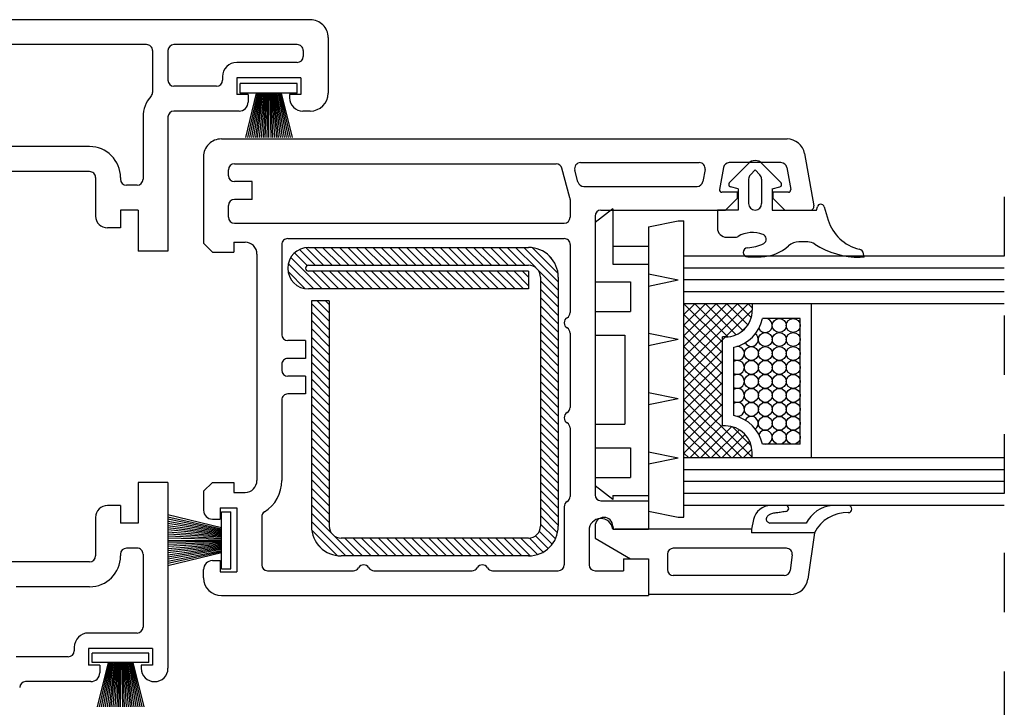
# Model space of a CAD drawing. Extents: x 3929 to 4055, y 1029 to 1154.
# Drawn here: x 4048 to 4050, y 1098 to 1099 of the extents above; entities that cross this region are included whole.
import ezdxf

# ---------------------------------------------------------------- set-up
doc = ezdxf.new("R2010")
doc.units = 0
for name, pattern in [('1164_1$0$SLD', [0]), ('1166$0$SLD', [0]), ('1189$0$SLD', [0]), ('21SCH84$0$SLD', [0]), ('9072G$0$SLD', [0]), ('9195$0$SLD', [0]), ('SLD', [0]), ('STRICHPUNKT', [1, 0.5, -0.25, 0, -0.25])]:
    doc.linetypes.add(name, pattern=pattern)
for name, color, linetype in [('bla', 7, 'SLD'), ('Capa 1', 1, 'SLD'), ('DICH', 4, 'SLD'), ('SCHNITT', 3, 'SLD')]:
    doc.layers.add(name, color=color, linetype=linetype)

# ---------------------------------------------------------------- blocks, each defined once
blk = doc.blocks.new('bl0')
at = {"layer": 'bla', "color": 0}
for p, q in [((1293.5314, -1074.5857), (1293.664, -1074.7182)), ((1293.586, -1074.5696), (1293.7347, -1074.7182)), ((1293.6554, -1074.5682), (1293.8054, -1074.7182)), ((1293.7261, -1074.5682), (1293.8761, -1074.7182)), ((1293.7968, -1074.5682), (1293.9468, -1074.7182)), ((1293.8675, -1074.5682), (1294.0175, -1074.7182)), ((1293.9382, -1074.5682), (1294.0882, -1074.7182)), ((1294.0089, -1074.5682), (1294.1589, -1074.7182)), ((1294.0796, -1074.5682), (1294.2296, -1074.7182)), ((1294.1504, -1074.5682), (1294.3004, -1074.7182)), ((1294.2211, -1074.5682), (1294.3711, -1074.7182)), ((1294.2918, -1074.5682), (1294.4418, -1074.7182)), ((1294.3625, -1074.5682), (1294.5125, -1074.7182)), ((1294.4332, -1074.5682), (1294.5832, -1074.7182)), ((1294.5039, -1074.5682), (1294.6539, -1074.7182)), ((1294.5746, -1074.5682), (1294.7246, -1074.7182)), ((1294.6453, -1074.5682), (1294.7953, -1074.7182)), ((1294.716, -1074.5682), (1294.866, -1074.7182)), ((1294.7868, -1074.5682), (1294.9368, -1074.7182)), ((1294.8575, -1074.5682), (1295.0075, -1074.7182)), ((1294.9282, -1074.5682), (1295.0782, -1074.7182)), ((1294.9989, -1074.5682), (1295.1489, -1074.7182)), ((1295.0696, -1074.5682), (1295.2196, -1074.7182)), ((1295.1403, -1074.5682), (1295.2903, -1074.7182)), ((1295.211, -1074.5682), (1295.361, -1074.7182)), ((1295.2817, -1074.5682), (1295.4317, -1074.7182)), ((1295.3524, -1074.5682), (1295.5222, -1074.7379)), ((1295.4232, -1074.5682), (1295.7125, -1074.8576)), ((1295.4961, -1074.5705), (1295.7103, -1074.7846)), ((1293.4575, -1074.6532), (1293.7225, -1074.9182)), ((1293.4893, -1074.6142), (1293.596, -1074.721)), ((1295.6222, -1074.6258), (1295.6549, -1074.6586)), ((1293.4371, -1074.7035), (1293.6518, -1074.9182)), ((1295.5428, -1074.7586), (1295.7125, -1074.9283)), ((1293.4349, -1074.772), (1293.5787, -1074.9158)), ((1293.6433, -1074.7682), (1293.7933, -1074.9182)), ((1293.714, -1074.7682), (1293.864, -1074.9182)), ((1293.7847, -1074.7682), (1293.9347, -1074.9182)), ((1293.8554, -1074.7682), (1294.0054, -1074.9182)), ((1293.9261, -1074.7682), (1294.0761, -1074.9182)), ((1293.9968, -1074.7682), (1294.1468, -1074.9182)), ((1294.0675, -1074.7682), (1294.2175, -1074.9182)), ((1294.1382, -1074.7682), (1294.2882, -1074.9182)), ((1294.2089, -1074.7682), (1294.3589, -1074.9182)), ((1294.2796, -1074.7682), (1294.4296, -1074.9182)), ((1294.3504, -1074.7682), (1294.5004, -1074.9182)), ((1294.4211, -1074.7682), (1294.5711, -1074.9182)), ((1294.4918, -1074.7682), (1294.6418, -1074.9182)), ((1294.5625, -1074.7682), (1294.7125, -1074.9182)), ((1294.6332, -1074.7682), (1294.7832, -1074.9182)), ((1294.7039, -1074.7682), (1294.8539, -1074.9182)), ((1294.7746, -1074.7682), (1294.9246, -1074.9182)), ((1294.8453, -1074.7682), (1294.9953, -1074.9182)), ((1294.916, -1074.7682), (1295.066, -1074.9182)), ((1294.9868, -1074.7682), (1295.1368, -1074.9182)), ((1295.0575, -1074.7682), (1295.2075, -1074.9182)), ((1295.1282, -1074.7682), (1295.2782, -1074.9182)), ((1295.1989, -1074.7682), (1295.3489, -1074.9182)), ((1295.2696, -1074.7682), (1295.4196, -1074.9182)), ((1295.3403, -1074.7682), (1295.4625, -1074.8904)), ((1295.411, -1074.7682), (1295.4625, -1074.8197)), ((1295.5625, -1074.849), (1295.7125, -1074.999)), ((1295.5625, -1074.9197), (1295.7125, -1075.0697)), ((1295.5625, -1074.9904), (1295.7125, -1075.1404)), ((1293.6325, -1075.0404), (1293.7825, -1075.1904)), ((1293.6811, -1075.0182), (1293.7825, -1075.1196)), ((1293.7518, -1075.0182), (1293.7825, -1075.0489)), ((1295.5625, -1075.0612), (1295.7125, -1075.2112)), ((1293.6325, -1075.1111), (1293.7825, -1075.2611)), ((1295.5625, -1075.1319), (1295.7125, -1075.2819)), ((1293.6325, -1075.1818), (1293.7825, -1075.3318)), ((1293.6325, -1075.2525), (1293.7825, -1075.4025)), ((1295.5625, -1075.2026), (1295.7125, -1075.3526)), ((1293.6325, -1075.3232), (1293.7825, -1075.4732)), ((1295.5625, -1075.2733), (1295.7125, -1075.4233)), ((1295.5625, -1075.344), (1295.7125, -1075.494)), ((1293.6325, -1075.3939), (1293.7825, -1075.5439)), ((1295.5625, -1075.4147), (1295.7125, -1075.5647)), ((1293.6325, -1075.4646), (1293.7825, -1075.6146)), ((1295.5625, -1075.4854), (1295.7125, -1075.6354)), ((1293.6325, -1075.5353), (1293.7825, -1075.6853)), ((1295.5625, -1075.5561), (1295.7125, -1075.7061)), ((1293.6325, -1075.606), (1293.7825, -1075.756)), ((1293.6325, -1075.6768), (1293.7825, -1075.8268)), ((1295.5625, -1075.6268), (1295.7125, -1075.7768)), ((1293.6325, -1075.7475), (1293.7825, -1075.8975)), ((1295.5625, -1075.6976), (1295.7125, -1075.8476)), ((1293.6325, -1075.8182), (1293.7825, -1075.9682)), ((1295.5625, -1075.7683), (1295.7125, -1075.9183)), ((1295.5625, -1075.839), (1295.7125, -1075.989)), ((1293.6325, -1075.8889), (1293.7825, -1076.0389)), ((1295.5625, -1075.9097), (1295.7125, -1076.0597)), ((1293.6325, -1075.9596), (1293.7825, -1076.1096)), ((1295.5625, -1075.9804), (1295.7125, -1076.1304)), ((1293.6325, -1076.0303), (1293.7825, -1076.1803)), ((1295.5625, -1076.0511), (1295.7125, -1076.2011)), ((1293.6325, -1076.101), (1293.7825, -1076.251)), ((1293.6325, -1076.1717), (1293.7825, -1076.3217)), ((1295.5625, -1076.1218), (1295.7125, -1076.2718)), ((1293.6325, -1076.2424), (1293.7825, -1076.3924)), ((1295.5625, -1076.1925), (1295.7125, -1076.3425)), ((1293.6325, -1076.3131), (1293.7825, -1076.4631)), ((1295.5625, -1076.2632), (1295.7125, -1076.4132)), ((1295.5625, -1076.334), (1295.7125, -1076.484)), ((1293.6325, -1076.3839), (1293.7825, -1076.5339)), ((1295.5625, -1076.4047), (1295.7125, -1076.5547)), ((1293.6325, -1076.4546), (1293.7825, -1076.6046)), ((1295.5625, -1076.4754), (1295.7125, -1076.6254)), ((1293.6325, -1076.5253), (1293.7825, -1076.6753)), ((1295.5625, -1076.5461), (1295.7125, -1076.6961)), ((1293.6325, -1076.596), (1293.7825, -1076.746)), ((1293.6325, -1076.6667), (1293.7825, -1076.8167)), ((1295.5625, -1076.6168), (1295.7125, -1076.7668)), ((1293.6325, -1076.7374), (1293.7825, -1076.8874)), ((1295.5625, -1076.6875), (1295.7125, -1076.8375)), ((1295.5625, -1076.7582), (1295.7125, -1076.9082)), ((1293.6325, -1076.8081), (1293.8023, -1076.9778)), ((1295.5625, -1076.8289), (1295.7065, -1076.9729)), ((1293.6325, -1076.8788), (1293.9219, -1077.1682)), ((1295.5625, -1076.8996), (1295.6884, -1077.0255)), ((1293.6348, -1076.9518), (1293.849, -1077.166)), ((1293.8229, -1076.9985), (1293.9926, -1077.1682)), ((1295.5209, -1076.9994), (1295.6275, -1077.106)), ((1295.553, -1076.9608), (1295.6616, -1077.0694)), ((1293.6902, -1077.0779), (1293.7229, -1077.1106)), ((1293.9134, -1077.0182), (1294.0634, -1077.1682)), ((1293.9841, -1077.0182), (1294.1341, -1077.1682)), ((1294.0548, -1077.0182), (1294.2048, -1077.1682)), ((1294.1255, -1077.0182), (1294.2755, -1077.1682)), ((1294.1962, -1077.0182), (1294.3462, -1077.1682)), ((1294.2669, -1077.0182), (1294.4169, -1077.1682)), ((1294.3376, -1077.0182), (1294.4876, -1077.1682)), ((1294.4083, -1077.0182), (1294.5583, -1077.1682)), ((1294.479, -1077.0182), (1294.629, -1077.1682)), ((1294.5497, -1077.0182), (1294.6997, -1077.1682)), ((1294.6205, -1077.0182), (1294.7705, -1077.1682)), ((1294.6912, -1077.0182), (1294.8412, -1077.1682)), ((1294.7619, -1077.0182), (1294.9119, -1077.1682)), ((1294.8326, -1077.0182), (1294.9826, -1077.1682)), ((1294.9033, -1077.0182), (1295.0533, -1077.1682)), ((1294.974, -1077.0182), (1295.124, -1077.1682)), ((1295.0447, -1077.0182), (1295.1947, -1077.1682)), ((1295.1154, -1077.0182), (1295.2654, -1077.1682)), ((1295.1861, -1077.0182), (1295.3361, -1077.1682)), ((1295.2569, -1077.0182), (1295.4069, -1077.1682)), ((1295.3276, -1077.0182), (1295.4771, -1077.1678)), ((1295.3983, -1077.0182), (1295.5369, -1077.1569)), ((1295.4688, -1077.018), (1295.5862, -1077.1355))]:
    blk.add_line(p, q, dxfattribs=at)
at = {"layer": 'bla', "color": 1, "linetype": '21SCH84$0$SLD'}
for p, q in [((1296.7725, -1075.1322), (1296.8625, -1075.0422)), ((1296.7725, -1075.2222), (1296.9525, -1075.0422)), ((1296.7725, -1075.3122), (1297.0425, -1075.0422)), ((1296.7725, -1075.4022), (1297.1325, -1075.0422)), ((1296.7725, -1075.4922), (1297.2225, -1075.0422)), ((1296.7725, -1075.5822), (1297.3125, -1075.0422)), ((1296.7725, -1075.0422), (1296.7725, -1075.0422)), ((1296.7725, -1075.0422), (1297.0975, -1075.3671)), ((1297.1411, -1075.3207), (1296.8625, -1075.0422)), ((1297.2136, -1075.3032), (1296.9525, -1075.0422)), ((1297.2685, -1075.2681), (1297.0425, -1075.0422)), ((1297.3475, -1075.0972), (1297.1225, -1075.3222)), ((1297.3112, -1075.2208), (1297.1325, -1075.0422)), ((1297.3388, -1075.1584), (1297.2225, -1075.0422)), ((1297.3475, -1075.0771), (1297.3125, -1075.0422)), ((1296.7725, -1075.1322), (1297.0975, -1075.4571)), ((1296.7725, -1075.2222), (1297.0975, -1075.5471)), ((1297.3019, -1075.2328), (1297.2582, -1075.2765)), ((1296.7725, -1075.3122), (1297.0975, -1075.6371)), ((1297.1225, -1075.3222), (1297.0975, -1075.3472)), ((1296.7725, -1075.4022), (1297.0975, -1075.7271)), ((1297.0975, -1075.4372), (1296.7725, -1075.7622)), ((1296.7725, -1075.4922), (1297.0975, -1075.8171)), ((1296.7725, -1075.8522), (1297.0975, -1075.5272)), ((1296.7725, -1075.5822), (1297.0975, -1075.9071)), ((1296.7725, -1075.9422), (1297.0975, -1075.6172)), ((1296.7725, -1075.6722), (1297.0975, -1075.9971)), ((1296.7725, -1076.0322), (1297.0975, -1075.7072)), ((1296.7725, -1075.7622), (1297.3475, -1076.3371)), ((1296.7725, -1076.1222), (1297.0975, -1075.7972)), ((1296.7725, -1075.8522), (1297.2625, -1076.3422)), ((1296.7725, -1076.2122), (1297.0975, -1075.8872)), ((1296.7725, -1075.9422), (1297.1725, -1076.3422)), ((1296.7725, -1076.3022), (1297.0975, -1075.9772)), ((1296.7725, -1076.0322), (1297.0825, -1076.3422)), ((1296.8225, -1076.3422), (1297.0975, -1076.0672)), ((1296.9125, -1076.3422), (1297.1761, -1076.0786)), ((1297.1802, -1076.0798), (1297.3398, -1076.2394)), ((1296.7725, -1076.1222), (1296.9925, -1076.3422)), ((1297.0025, -1076.3422), (1297.2397, -1076.105)), ((1297.0925, -1076.3422), (1297.289, -1076.1457)), ((1296.7725, -1076.2122), (1296.9025, -1076.3422)), ((1297.1825, -1076.3422), (1297.3251, -1076.1996)), ((1296.7725, -1076.3022), (1296.8125, -1076.3422)), ((1297.2725, -1076.3422), (1297.3453, -1076.2694))]:
    blk.add_line(p, q, dxfattribs=at)
at = {"layer": 'DICH'}
for p, q in [((1293.5123, -1073.187), (1293.0323, -1073.187)), ((1293.0323, -1073.267), (1293.0323, -1073.187)), ((1293.5123, -1073.267), (1293.5123, -1073.187)), ((1293.5123, -1073.267), (1293.0323, -1073.267)), ((1293.1674, -1073.267), (1293.0761, -1073.641)), ((1293.1764, -1073.267), (1293.093, -1073.641)), ((1293.1854, -1073.267), (1293.1098, -1073.641)), ((1293.1943, -1073.267), (1293.1264, -1073.641)), ((1293.2031, -1073.267), (1293.1429, -1073.641)), ((1293.2119, -1073.267), (1293.1593, -1073.641)), ((1293.2206, -1073.267), (1293.1756, -1073.641)), ((1293.2293, -1073.267), (1293.1919, -1073.641)), ((1293.2379, -1073.267), (1293.208, -1073.641)), ((1293.2465, -1073.267), (1293.2241, -1073.641)), ((1293.2552, -1073.267), (1293.2402, -1073.641)), ((1293.2637, -1073.267), (1293.2563, -1073.641)), ((1293.2723, -1073.641), (1293.2723, -1073.267)), ((1293.2809, -1073.267), (1293.2884, -1073.641)), ((1293.2895, -1073.267), (1293.3044, -1073.641)), ((1293.2981, -1073.267), (1293.3205, -1073.641)), ((1293.3067, -1073.267), (1293.3366, -1073.641)), ((1293.3153, -1073.267), (1293.3528, -1073.641)), ((1293.324, -1073.267), (1293.369, -1073.641)), ((1293.3327, -1073.267), (1293.3853, -1073.641)), ((1293.3415, -1073.267), (1293.4017, -1073.641)), ((1293.3504, -1073.267), (1293.4182, -1073.641)), ((1293.3592, -1073.267), (1293.4348, -1073.641)), ((1293.3682, -1073.267), (1293.4516, -1073.641)), ((1293.3772, -1073.267), (1293.4685, -1073.641)), ((1292.8726, -1076.9323), (1292.4225, -1076.8225)), ((1292.8726, -1076.9414), (1292.4225, -1076.841)), ((1292.8726, -1076.7972), (1292.9526, -1076.7972)), ((1292.8726, -1077.2772), (1292.8726, -1076.7972)), ((1292.9526, -1077.2772), (1292.9526, -1076.7972)), ((1292.8726, -1076.9503), (1292.4225, -1076.8593)), ((1292.8726, -1076.9592), (1292.4225, -1076.8775)), ((1292.8726, -1076.968), (1292.4225, -1076.8956)), ((1292.8726, -1076.9768), (1292.4225, -1076.9136)), ((1292.8726, -1076.9855), (1292.4225, -1076.9314)), ((1292.8726, -1076.9942), (1292.4225, -1076.9492)), ((1292.8726, -1077.0029), (1292.4225, -1076.9669)), ((1292.8726, -1077.0115), (1292.4225, -1076.9845)), ((1292.8726, -1077.0201), (1292.4225, -1077.0021)), ((1292.8726, -1077.0287), (1292.4225, -1077.0197)), ((1292.4225, -1077.0372), (1292.8726, -1077.0372)), ((1292.8726, -1077.0458), (1292.4225, -1077.0548)), ((1292.8726, -1077.0544), (1292.4225, -1077.0724)), ((1292.8726, -1077.063), (1292.4225, -1077.09)), ((1292.8726, -1077.0716), (1292.4225, -1077.1076)), ((1292.8726, -1077.0803), (1292.4225, -1077.1253)), ((1292.8726, -1077.0889), (1292.4225, -1077.1431)), ((1292.8726, -1077.0977), (1292.4225, -1077.1609)), ((1292.8726, -1077.1064), (1292.4225, -1077.1789)), ((1292.8726, -1077.1153), (1292.4225, -1077.1969)), ((1292.8726, -1077.1241), (1292.4225, -1077.2151)), ((1292.8726, -1077.1331), (1292.4225, -1077.2335)), ((1292.8726, -1077.1422), (1292.4225, -1077.252)), ((1292.8726, -1077.2772), (1292.9526, -1077.2772)), ((1292.2623, -1077.987), (1291.7823, -1077.987)), ((1291.7823, -1078.067), (1291.7823, -1077.987)), ((1292.2623, -1078.067), (1292.2623, -1077.987)), ((1292.2623, -1078.067), (1291.7823, -1078.067)), ((1291.9174, -1078.067), (1291.8261, -1078.441)), ((1291.9264, -1078.067), (1291.843, -1078.441)), ((1291.9354, -1078.067), (1291.8598, -1078.441)), ((1291.9443, -1078.067), (1291.8764, -1078.441)), ((1291.9531, -1078.067), (1291.8929, -1078.441)), ((1291.9619, -1078.067), (1291.9093, -1078.441)), ((1291.9706, -1078.067), (1291.9256, -1078.441)), ((1291.9793, -1078.067), (1291.9419, -1078.441)), ((1291.9879, -1078.067), (1291.958, -1078.441)), ((1291.9965, -1078.067), (1291.9741, -1078.441)), ((1292.0052, -1078.067), (1291.9902, -1078.441)), ((1292.0137, -1078.067), (1292.0063, -1078.441)), ((1292.0223, -1078.441), (1292.0223, -1078.067)), ((1292.0309, -1078.067), (1292.0384, -1078.441)), ((1292.0395, -1078.067), (1292.0544, -1078.441)), ((1292.0481, -1078.067), (1292.0705, -1078.441)), ((1292.0567, -1078.067), (1292.0866, -1078.441)), ((1292.0653, -1078.067), (1292.1028, -1078.441)), ((1292.074, -1078.067), (1292.119, -1078.441)), ((1292.0827, -1078.067), (1292.1353, -1078.441)), ((1292.0915, -1078.067), (1292.1517, -1078.441)), ((1292.1004, -1078.067), (1292.1682, -1078.441)), ((1292.1092, -1078.067), (1292.1848, -1078.441)), ((1292.1182, -1078.067), (1292.2016, -1078.441)), ((1292.1272, -1078.067), (1292.2185, -1078.441))]:
    blk.add_line(p, q, dxfattribs=at)
at = {"layer": 'DICH', "color": 4, "linetype": '9072G$0$SLD'}
for p, q in [((1297.3155, -1073.8593), (1297.1542, -1074.0237)), ((1297.3723, -1073.915), (1297.3318, -1073.9563)), ((1297.3723, -1073.915), (1297.4128, -1073.9563)), ((1297.4291, -1073.8593), (1297.5904, -1074.0237)), ((1297.3176, -1073.9911), (1297.3176, -1074.1985)), ((1297.427, -1073.9911), (1297.427, -1074.1985)), ((1297.228, -1074.0742), (1297.1632, -1074.0568)), ((1297.228, -1074.0742), (1297.228, -1074.2532)), ((1297.5165, -1074.0742), (1297.5813, -1074.0568)), ((1297.5165, -1074.0742), (1297.5165, -1074.2532)), ((1297.228, -1074.2532), (1297.054, -1074.2532)), ((1297.054, -1074.2532), (1297.054, -1074.4024)), ((1297.5165, -1074.2532), (1297.8895, -1074.2532)), ((1297.8895, -1074.2532), (1297.8969, -1074.2256)), ((1297.9543, -1074.2248), (1297.9884, -1074.3381)), ((1297.1335, -1074.482), (1297.2032, -1074.482)), ((1297.8159, -1074.5218), (1297.7411, -1074.5218)), ((1297.3111, -1074.6479), (1297.4223, -1074.6462)), ((1298.2913, -1074.6511), (1298.2578, -1074.6511)), ((1298.2913, -1074.6511), (1298.2867, -1074.6225))]:
    blk.add_line(p, q, dxfattribs=at)
at = {"layer": 'DICH', "color": 1, "linetype": '21SCH84$0$SLD'}
for p, q in [((1296.1726, -1074.2433), (1296.0226, -1074.3583)), ((1296.1725, -1074.2432), (1296.1725, -1074.7082)), ((1296.4725, -1074.3931), (1296.7225, -1074.3422)), ((1296.7225, -1074.3422), (1296.7725, -1074.3422)), ((1296.7725, -1076.8422), (1296.7725, -1074.3422)), ((1296.0225, -1074.3582), (1296.0225, -1074.8582)), ((1296.4725, -1074.393), (1296.4725, -1076.7913)), ((1296.1725, -1074.5582), (1296.4725, -1074.5582)), ((1296.1725, -1074.7082), (1296.4725, -1074.7082)), ((1299.4725, -1074.7422), (1296.7725, -1074.7422)), ((1296.4725, -1074.7913), (1296.7225, -1074.8422)), ((1296.4725, -1074.8931), (1296.7225, -1074.8422)), ((1299.4725, -1074.8422), (1296.7725, -1074.8422)), ((1296.0225, -1074.8582), (1296.3225, -1074.8582)), ((1296.3225, -1074.8582), (1296.3225, -1075.1082)), ((1299.4725, -1074.9422), (1296.7725, -1074.9422)), ((1297.3475, -1075.0422), (1297.3475, -1075.0972)), ((1297.8475, -1076.3422), (1297.8475, -1075.0422)), ((1296.0225, -1075.1082), (1296.0225, -1075.3082)), ((1296.0225, -1075.1082), (1296.3225, -1075.1082)), ((1297.7525, -1075.1672), (1297.4348, -1075.1672)), ((1297.7525, -1076.2272), (1297.7525, -1075.1672)), ((1296.0225, -1075.3082), (1296.2725, -1075.3082)), ((1296.2725, -1075.3082), (1296.2725, -1076.0582)), ((1296.4725, -1075.3931), (1296.7225, -1075.3422)), ((1296.4726, -1075.2913), (1296.7225, -1075.3422)), ((1297.0975, -1076.0722), (1297.0975, -1075.3222)), ((1297.1225, -1075.3222), (1297.0975, -1075.3222)), ((1297.1925, -1075.9849), (1297.1925, -1075.4094)), ((1296.4725, -1075.8931), (1296.7225, -1075.8422)), ((1296.4726, -1075.7913), (1296.7225, -1075.8422)), ((1296.0225, -1076.0582), (1296.2725, -1076.0582)), ((1296.0225, -1076.0582), (1296.0225, -1076.2582)), ((1297.1225, -1076.0722), (1297.0975, -1076.0722)), ((1296.0225, -1076.2582), (1296.3225, -1076.2582)), ((1296.3225, -1076.2582), (1296.3225, -1076.5082)), ((1297.7525, -1076.2272), (1297.4348, -1076.2272)), ((1296.4725, -1076.2913), (1296.7225, -1076.3422)), ((1296.4725, -1076.3931), (1296.7225, -1076.3422)), ((1297.3475, -1076.3422), (1297.3475, -1076.2972)), ((1296.0225, -1076.5082), (1296.3225, -1076.5082)), ((1296.0225, -1076.5082), (1296.0225, -1076.5782)), ((1299.4725, -1076.4422), (1296.7725, -1076.4422)), ((1296.1725, -1076.6932), (1296.0225, -1076.5782)), ((1299.4725, -1076.5422), (1296.7725, -1076.5422)), ((1296.1725, -1076.6582), (1296.4725, -1076.6582)), ((1296.1725, -1076.6582), (1296.1725, -1076.6932)), ((1299.4725, -1076.6422), (1296.7725, -1076.6422)), ((1296.4725, -1076.7913), (1296.7225, -1076.8422)), ((1296.7225, -1076.8422), (1296.7725, -1076.8422))]:
    blk.add_line(p, q, dxfattribs=at)
at = {"layer": 'DICH', "color": 6, "linetype": '9195$0$SLD'}
for p, q in [((1293.6075, -1074.5682), (1295.4625, -1074.5682)), ((1293.6075, -1074.7182), (1295.4625, -1074.7182)), ((1295.4625, -1074.7682), (1293.6075, -1074.7682)), ((1295.4625, -1074.7682), (1295.4625, -1074.9182)), ((1295.5625, -1074.8182), (1295.5625, -1076.9182)), ((1295.7125, -1074.8182), (1295.7125, -1076.9182)), ((1295.4625, -1074.9182), (1293.6075, -1074.9182)), ((1293.6325, -1075.0182), (1293.6325, -1076.9182)), ((1293.7825, -1075.0182), (1293.6325, -1075.0182)), ((1293.7825, -1075.0182), (1293.7825, -1076.9182)), ((1295.4625, -1077.0182), (1293.8825, -1077.0182)), ((1295.4625, -1077.1682), (1293.8825, -1077.1682))]:
    blk.add_line(p, q, dxfattribs=at)
at = {"layer": 'DICH', "color": 6, "linetype": '21SCH84$0$SLD'}
for p, q in [((1299.4725, -1074.6422), (1296.7725, -1074.6422)), ((1299.4725, -1075.0422), (1296.7725, -1075.0422)), ((1299.4725, -1076.3422), (1296.7725, -1076.3422)), ((1299.4725, -1076.7422), (1296.7725, -1076.7422))]:
    blk.add_line(p, q, dxfattribs=at)
at = {"layer": 'DICH', "color": 1}
blk.add_line((1296.7725, -1075.6722), (1297.0976, -1075.346), dxfattribs=at)
at = {"layer": 'DICH', "color": 4, "linetype": '9072G$0$SLD'}
for centre, radius, start, end in [((1297.3723, -1073.915), 0.0796, 44.46346, 135.53687), ((1297.3673, -1073.9911), 0.0497, 135.53687, 179.99997), ((1297.3772, -1073.9911), 0.0497, 0.00003, 44.46346), ((1297.1684, -1074.0376), 0.0199, 135.53687, 255.00031), ((1297.5762, -1074.0376), 0.0199, 285.0002, 44.46346), ((1297.3723, -1074.1985), 0.0547, 180.00003, 359.99997), ((1297.9258, -1074.2333), 0.0298, 16.75202, 164.99908), ((1298.3286, -1074.2357), 0.3552, 196.75202, 257.01424), ((1297.1335, -1074.4024), 0.0796, 179.9985, 269.99809), ((1297.2032, -1074.4323), 0.0497, 270.00002, 299.9263), ((1297.352, -1074.6909), 0.2487, 69.66626, 119.92508), ((1297.4237, -1074.4977), 0.0426, 300.84602, 69.66675), ((1297.3105, -1074.6089), 0.039, 93.09091, 270.87295), ((1297.2892, -1074.2153), 0.3552, 273.09087, 296.0985), ((1297.4169, -1074.2909), 0.3552, 270.87281, 311.9888), ((1297.7411, -1074.6511), 0.1293, 89.99934, 131.98899), ((1297.8159, -1074.6312), 0.1094, 57.38279, 90), ((1298.2578, -1073.9406), 0.7105, 237.38275, 270.00002), ((1298.2376, -1074.6303), 0.0497, 8.99943, 77.01439)]:
    blk.add_arc(centre, radius, start, end, dxfattribs=at)
at = {"layer": 'DICH', "color": 6, "linetype": '9195$0$SLD'}
for centre, radius, start, end in [((1293.6075, -1074.7432), 0.175, 90.00014, 270), ((1295.4625, -1074.8182), 0.25, 359.99992, 89.99994), ((1293.6075, -1074.7432), 0.025, 90.00014, 270), ((1295.4625, -1074.8182), 0.1, 359.99992, 89.99994), ((1293.8825, -1076.9182), 0.25, 180.00008, 270), ((1293.8825, -1076.9182), 0.1, 180.00008, 270), ((1295.4625, -1076.9182), 0.1, 270, 359.99992), ((1295.4625, -1076.9182), 0.25, 270, 359.99992)]:
    blk.add_arc(centre, radius, start, end, dxfattribs=at)
at = {"layer": 'DICH', "color": 1, "linetype": '21SCH84$0$SLD'}
for centre, radius, start, end in [((1297.1225, -1075.0972), 0.225, 269.99996, 359.99997), ((1297.1225, -1075.0972), 0.32, 282.63587, 347.3644), ((1297.4581, -1075.226), 0.0589, 203.33042, 89.99995), ((1297.5759, -1075.226), 0.0589, 89.99995, 89.99989), ((1297.6936, -1075.226), 0.0589, 89.99995, 89.99989), ((1297.3403, -1075.3438), 0.0589, 207.49596, 55.38575), ((1297.4581, -1075.3438), 0.0589, 89.99995, 89.99989), ((1297.5759, -1075.3438), 0.0589, 89.99995, 89.99989), ((1297.6936, -1075.3438), 0.0589, 89.99995, 89.99989), ((1297.2225, -1075.4616), 0.0589, 239.37526, 95.74982), ((1297.3403, -1075.4616), 0.0589, 89.99995, 89.99989), ((1297.4581, -1075.4616), 0.0589, 89.99995, 89.99989), ((1297.5759, -1075.4616), 0.0589, 89.99995, 89.99989), ((1297.6936, -1075.4616), 0.0589, 89.99995, 89.99989), ((1297.2225, -1075.5794), 0.0589, 239.37586, 120.62454), ((1297.3403, -1075.5794), 0.0589, 89.99995, 89.99989), ((1297.4581, -1075.5794), 0.0589, 89.99995, 89.99989), ((1297.5759, -1075.5794), 0.0589, 89.99995, 89.99989), ((1297.6936, -1075.5794), 0.0589, 89.99995, 89.99989), ((1297.2225, -1075.6972), 0.0589, 239.3764, 120.624), ((1297.3403, -1075.6972), 0.0589, 89.99995, 89.99989), ((1297.4581, -1075.6972), 0.0589, 89.99995, 89.99989), ((1297.5759, -1075.6972), 0.0589, 89.99995, 89.99989), ((1297.6936, -1075.6972), 0.0589, 89.99995, 89.99989), ((1297.2225, -1075.8149), 0.0589, 239.37695, 120.62345), ((1297.3403, -1075.8149), 0.0589, 89.99995, 89.99989), ((1297.4581, -1075.8149), 0.0589, 89.99995, 89.99989), ((1297.5759, -1075.8149), 0.0589, 89.99995, 89.99989), ((1297.6936, -1075.8149), 0.0589, 89.99995, 89.99989), ((1297.2225, -1075.9327), 0.0589, 264.25741, 120.6229), ((1297.3403, -1075.9327), 0.0589, 89.99995, 89.99989), ((1297.4581, -1075.9327), 0.0589, 89.99995, 89.99989), ((1297.5759, -1075.9327), 0.0589, 89.99995, 89.99989), ((1297.6936, -1075.9327), 0.0589, 89.99995, 89.99989), ((1297.1225, -1076.2972), 0.32, 12.63555, 77.36459), ((1297.3403, -1076.0505), 0.0589, 304.61811, 152.50142), ((1297.4581, -1076.0505), 0.0589, 89.99995, 89.99989), ((1297.5759, -1076.0505), 0.0589, 89.99995, 89.99989), ((1297.6936, -1076.0505), 0.0589, 89.99995, 89.99989), ((1297.1225, -1076.2972), 0.225, 0.00025, 89.99995), ((1297.4581, -1076.1683), 0.0589, 269.99996, 156.66401), ((1297.5759, -1076.1683), 0.0589, 89.99995, 89.99989), ((1297.6936, -1076.1683), 0.0589, 89.99995, 89.99989)]:
    blk.add_arc(centre, radius, start, end, dxfattribs=at)
at = {"layer": 'SCHNITT', "color": 3, "linetype": '1189$0$SLD'}
for p, q in [((1293.6226, -1072.6482), (1286.8726, -1072.6482)), ((1293.7726, -1072.7982), (1293.7726, -1073.2682)), ((1292.2425, -1072.8582), (1289.8925, -1072.8582)), ((1292.2925, -1072.9082), (1292.2925, -1073.2604)), ((1292.4225, -1072.9082), (1292.4225, -1073.1582)), ((1293.5126, -1072.8582), (1292.4725, -1072.8582)), ((1293.5626, -1072.9082), (1293.5626, -1072.9582)), ((1293.5126, -1073.0082), (1293.0025, -1073.0082)), ((1292.8825, -1073.1282), (1292.8825, -1073.1582)), ((1293.5425, -1073.1382), (1293.0025, -1073.1382)), ((1293.0025, -1073.1382), (1293.0025, -1073.2782)), ((1293.5425, -1073.1382), (1293.5425, -1073.2782)), ((1292.8325, -1073.2082), (1292.4725, -1073.2082)), ((1293.0975, -1073.2782), (1293.0025, -1073.2782)), ((1293.0975, -1073.2782), (1293.0975, -1073.3432)), ((1293.5425, -1073.2782), (1293.4475, -1073.2782)), ((1293.4475, -1073.2782), (1293.4475, -1073.3062)), ((1293.0225, -1073.4182), (1292.4725, -1073.4182)), ((1293.6226, -1073.4182), (1293.5595, -1073.4182)), ((1292.2125, -1073.4682), (1292.2125, -1073.9932)), ((1292.4225, -1073.4682), (1292.4225, -1074.5982)), ((1291.7625, -1073.7182), (1290.4225, -1073.7182)), ((1291.7625, -1073.9282), (1290.4225, -1073.9282)), ((1291.8125, -1073.9782), (1291.8125, -1074.3032)), ((1292.0225, -1073.9782), (1292.0225, -1073.9932)), ((1292.1625, -1074.0432), (1292.0725, -1074.0432)), ((1292.0225, -1074.2532), (1292.0225, -1074.4032)), ((1292.1725, -1074.2532), (1292.0225, -1074.2532)), ((1292.1725, -1074.2532), (1292.1725, -1074.5982)), ((1292.0225, -1074.4032), (1291.9125, -1074.4032)), ((1292.4225, -1074.5982), (1292.1725, -1074.5982)), ((1292.4225, -1076.5482), (1292.1725, -1076.5482)), ((1292.1725, -1076.5482), (1292.1725, -1076.8932)), ((1292.4225, -1076.5482), (1292.4225, -1078.1157)), ((1292.0225, -1076.7432), (1291.9125, -1076.7432)), ((1292.0225, -1076.7432), (1292.0225, -1076.8932)), ((1291.8125, -1076.8432), (1291.8125, -1077.1682)), ((1292.1725, -1076.8932), (1292.0225, -1076.8932)), ((1292.0225, -1077.1532), (1292.0225, -1077.1682)), ((1292.1625, -1077.1032), (1292.0725, -1077.1032)), ((1292.2125, -1077.1532), (1292.2125, -1077.7682)), ((1291.7625, -1077.2182), (1290.4225, -1077.2182)), ((1291.7625, -1077.4282), (1291.1425, -1077.4282)), ((1292.1625, -1077.8182), (1291.7525, -1077.8182)), ((1291.6325, -1077.9382), (1291.6325, -1077.9682)), ((1292.2925, -1077.9482), (1291.7525, -1077.9482)), ((1291.7525, -1077.9482), (1291.7525, -1078.0882)), ((1292.2925, -1077.9482), (1292.2925, -1078.0882)), ((1291.5825, -1078.0182), (1291.1425, -1078.0182)), ((1291.8475, -1078.0882), (1291.7525, -1078.0882)), ((1291.8475, -1078.0882), (1291.8475, -1078.1532)), ((1292.2925, -1078.0882), (1292.1976, -1078.0882)), ((1292.1976, -1078.0882), (1292.1976, -1078.1157)), ((1291.7725, -1078.2282), (1291.2225, -1078.2282))]:
    blk.add_line(p, q, dxfattribs=at)
at = {"layer": 'SCHNITT', "color": 3, "linetype": '1164_1$0$SLD'}
for p, q in [((1292.8725, -1073.6532), (1297.6409, -1073.6532)), ((1292.7225, -1073.8032), (1292.7225, -1074.5332)), ((1295.9001, -1073.8532), (1296.9006, -1073.8532)), ((1297.5901, -1073.8532), (1297.1545, -1073.8532)), ((1297.7886, -1073.7772), (1297.8663, -1074.218)), ((1292.9325, -1073.9632), (1292.9325, -1073.9132)), ((1292.9825, -1073.8632), (1295.6957, -1073.8632)), ((1295.8108, -1074.1496), (1295.744, -1073.9003)), ((1295.8786, -1074.0162), (1295.8518, -1073.9162)), ((1296.9499, -1073.9119), (1296.9322, -1074.0119)), ((1297.1052, -1073.8945), (1297.0726, -1074.0798)), ((1297.6393, -1073.8945), (1297.672, -1074.0798)), ((1293.1325, -1074.0132), (1292.9825, -1074.0132)), ((1293.1325, -1074.1632), (1293.1325, -1074.0132)), ((1295.9269, -1074.0532), (1296.883, -1074.0532)), ((1293.1325, -1074.1632), (1292.9825, -1074.1632)), ((1295.8125, -1074.1625), (1295.8125, -1074.3132)), ((1297.2223, -1074.1032), (1297.0923, -1074.1032)), ((1297.2223, -1074.1532), (1297.1223, -1074.2532)), ((1297.2223, -1074.1532), (1297.2223, -1074.1032)), ((1297.5223, -1074.1032), (1297.5223, -1074.1532)), ((1297.6523, -1074.1032), (1297.5223, -1074.1032)), ((1297.5223, -1074.1532), (1297.6223, -1074.2532)), ((1292.9325, -1074.3132), (1292.9325, -1074.2132)), ((1296.0725, -1074.2532), (1297.1223, -1074.2532)), ((1297.6223, -1074.2532), (1297.8368, -1074.2532)), ((1296.0225, -1074.3032), (1296.0225, -1076.6532)), ((1292.9825, -1074.3632), (1295.7625, -1074.3632)), ((1293.4325, -1074.4932), (1295.7625, -1074.4932)), ((1292.7225, -1074.5332), (1292.7975, -1074.6082)), ((1292.9771, -1074.5232), (1292.9771, -1074.6082)), ((1292.9771, -1074.5232), (1293.0725, -1074.5232)), ((1293.3825, -1074.5432), (1293.3825, -1075.3032)), ((1295.8125, -1074.5432), (1295.8125, -1075.1166)), ((1292.7975, -1074.6082), (1292.9771, -1074.6082)), ((1293.1725, -1074.6232), (1293.1725, -1076.5332)), ((1295.8125, -1075.2898), (1295.8125, -1075.9166)), ((1293.5825, -1075.3532), (1293.4325, -1075.3532)), ((1293.5825, -1075.3532), (1293.5825, -1075.5032)), ((1293.5825, -1075.5032), (1293.4325, -1075.5032)), ((1293.3825, -1075.5532), (1293.3825, -1075.6032)), ((1293.5825, -1075.6532), (1293.4325, -1075.6532)), ((1293.5825, -1075.6532), (1293.5825, -1075.8032)), ((1293.5825, -1075.8032), (1293.4325, -1075.8032)), ((1293.3825, -1075.8532), (1293.3825, -1076.5332)), ((1295.8125, -1076.0898), (1295.8125, -1076.6666)), ((1292.7975, -1076.5482), (1292.7225, -1076.6232)), ((1292.7975, -1076.5482), (1292.9771, -1076.5482)), ((1292.9771, -1076.5482), (1292.9771, -1076.6332)), ((1292.7225, -1076.6232), (1292.7225, -1076.7832)), ((1292.9771, -1076.6332), (1293.0725, -1076.6332)), ((1295.7625, -1076.7532), (1295.7625, -1077.2432)), ((1296.0725, -1076.7032), (1296.4725, -1076.7032)), ((1296.4725, -1076.7032), (1296.4725, -1076.9432)), ((1292.8625, -1076.7632), (1293.0025, -1076.7632)), ((1292.8626, -1076.7632), (1292.8626, -1076.8582)), ((1293.0025, -1076.7632), (1293.0025, -1077.3032)), ((1293.2125, -1076.839), (1293.2125, -1077.2432)), ((1292.7975, -1076.8582), (1292.8625, -1076.8582)), ((1295.9725, -1076.9532), (1295.9725, -1077.2432)), ((1296.172, -1076.9432), (1296.4725, -1076.9432)), ((1292.7975, -1077.2082), (1292.8625, -1077.2082)), ((1292.8626, -1077.2082), (1292.8626, -1077.3032)), ((1296.2625, -1077.1932), (1296.2625, -1077.2932)), ((1296.2625, -1077.1932), (1296.4725, -1077.1932)), ((1296.4725, -1077.1932), (1296.4725, -1077.5032)), ((1292.7225, -1077.3532), (1292.7225, -1077.2832)), ((1292.8625, -1077.3032), (1293.0025, -1077.3032)), ((1293.2625, -1077.2932), (1293.9859, -1077.2932)), ((1294.1591, -1077.2932), (1294.9859, -1077.2932)), ((1295.1591, -1077.2932), (1295.7125, -1077.2932)), ((1296.0225, -1077.2932), (1296.2625, -1077.2932)), ((1292.8726, -1077.5032), (1296.4725, -1077.5032))]:
    blk.add_line(p, q, dxfattribs=at)
at = {"layer": 'SCHNITT', "color": 2, "linetype": 'STRICHPUNKT'}
blk.add_line((1299.4725, -1074.1422), (1299.4725, -1082.0372), dxfattribs=at)
at = {"layer": 'SCHNITT', "color": 4, "linetype": '1166$0$SLD'}
for p, q in [((1297.6358, -1076.7432), (1297.5057, -1076.7432)), ((1298.1577, -1076.7432), (1298.0223, -1076.7432)), ((1297.4733, -1076.8377), (1297.4709, -1076.8414)), ((1297.4761, -1076.8342), (1297.4733, -1076.8377)), ((1297.479, -1076.8309), (1297.4761, -1076.8342)), ((1297.4822, -1076.8278), (1297.479, -1076.8309)), ((1297.4863, -1076.8245), (1297.4822, -1076.8278)), ((1297.4822, -1076.8278), (1297.4822, -1076.8278)), ((1297.4905, -1076.8216), (1297.4863, -1076.8245)), ((1297.4949, -1076.819), (1297.4905, -1076.8216)), ((1297.5018, -1076.8159), (1297.4949, -1076.819)), ((1297.5088, -1076.8134), (1297.5018, -1076.8159)), ((1297.5185, -1076.8109), (1297.5088, -1076.8134)), ((1297.5284, -1076.809), (1297.5185, -1076.8109)), ((1297.5374, -1076.8075), (1297.5284, -1076.809)), ((1297.5284, -1076.809), (1297.5284, -1076.809)), ((1297.5464, -1076.8062), (1297.5374, -1076.8075)), ((1297.5554, -1076.805), (1297.5464, -1076.8062)), ((1297.5644, -1076.8038), (1297.5554, -1076.805)), ((1297.5735, -1076.8027), (1297.5644, -1076.8038)), ((1297.5846, -1076.8011), (1297.5735, -1076.8027)), ((1297.5735, -1076.8027), (1297.5735, -1076.8027)), ((1297.5958, -1076.7994), (1297.5846, -1076.8011)), ((1297.607, -1076.7977), (1297.5958, -1076.7994)), ((1297.6181, -1076.7959), (1297.607, -1076.7977)), ((1297.6293, -1076.794), (1297.6181, -1076.7959)), ((1297.3593, -1076.8602), (1297.3415, -1076.9432)), ((1297.4651, -1076.8569), (1297.4649, -1076.8608)), ((1297.4649, -1076.8608), (1297.4654, -1076.8645)), ((1297.4658, -1076.853), (1297.4651, -1076.8569)), ((1297.4654, -1076.8645), (1297.4654, -1076.8645)), ((1297.4654, -1076.8645), (1297.4667, -1076.8684)), ((1297.4671, -1076.8491), (1297.4658, -1076.853)), ((1297.4667, -1076.8684), (1297.4686, -1076.872)), ((1297.4688, -1076.8452), (1297.4671, -1076.8491)), ((1297.4686, -1076.872), (1297.4711, -1076.8755)), ((1297.4709, -1076.8414), (1297.4688, -1076.8452)), ((1297.4711, -1076.8755), (1297.4741, -1076.8787)), ((1297.4741, -1076.8787), (1297.4775, -1076.8818)), ((1297.4775, -1076.8818), (1297.4812, -1076.8846)), ((1297.4812, -1076.8846), (1297.4852, -1076.8871)), ((1297.4852, -1076.8871), (1297.4913, -1076.8905)), ((1297.4913, -1076.8905), (1297.4974, -1076.8932)), ((1297.803, -1076.8932), (1297.4974, -1076.8932)), ((1297.4974, -1076.8932), (1297.4974, -1076.8932))]:
    blk.add_line(p, q, dxfattribs=at)
at = {"layer": 'SCHNITT', "color": 3, "linetype": '1166$0$SLD'}
for p, q in [((1296.0225, -1076.9182), (1296.0225, -1077.02)), ((1296.1725, -1076.9182), (1296.1725, -1076.9232)), ((1296.4725, -1076.9432), (1296.1925, -1076.9432)), ((1297.3415, -1076.9432), (1296.4725, -1076.9432)), ((1297.3415, -1076.9432), (1297.3415, -1076.9732)), ((1297.8725, -1076.9732), (1297.3415, -1076.9732)), ((1297.8725, -1076.9732), (1297.8176, -1077.3641)), ((1296.0225, -1077.02), (1296.3225, -1077.1932)), ((1296.6325, -1077.1532), (1296.6325, -1077.2832)), ((1297.6352, -1077.1032), (1296.6825, -1077.1032)), ((1297.6847, -1077.1602), (1297.6664, -1077.2902)), ((1296.3225, -1077.1932), (1296.4725, -1077.1932)), ((1296.4725, -1077.1932), (1296.4725, -1077.4932)), ((1297.6169, -1077.3332), (1296.6825, -1077.3332)), ((1297.6691, -1077.4932), (1296.4725, -1077.4932))]:
    blk.add_line(p, q, dxfattribs=at)
at = {"layer": 'SCHNITT', "color": 3, "linetype": '1189$0$SLD'}
for centre, radius, start, end in [((1293.6226, -1072.7982), 0.15, 359.99998, 90), ((1292.2425, -1072.9082), 0.05, 359.99998, 90), ((1292.4726, -1072.9082), 0.05, 90, 179.99994), ((1293.5126, -1072.9082), 0.05, 359.99998, 90), ((1293.0026, -1073.1282), 0.12, 90, 179.99994), ((1293.5126, -1072.9582), 0.05, 270.00008, 359.99998), ((1292.4726, -1073.1582), 0.05, 180.00014, 270.00008), ((1292.8326, -1073.1582), 0.05, 270.00008, 359.99998), ((1292.2425, -1073.2604), 0.05, 317.89665, 359.99965), ((1293.6226, -1073.2682), 0.15, 270.00008, 359.99998), ((1292.4726, -1073.4682), 0.26, 137.89685, 179.99994), ((1293.0226, -1073.3432), 0.075, 270.00008, 359.99998), ((1293.5595, -1073.3062), 0.112, 180.00014, 270.00008), ((1292.4726, -1073.4682), 0.05, 90, 179.99994), ((1291.7625, -1073.9782), 0.26, 359.99998, 90), ((1291.7625, -1073.9782), 0.05, 359.99998, 90), ((1292.0726, -1073.9932), 0.05, 180.00014, 270.00008), ((1292.1625, -1073.9932), 0.05, 270.00008, 359.99998), ((1291.9125, -1074.3032), 0.1, 180.00014, 270.00008), ((1291.9125, -1076.8432), 0.1, 90, 179.99994), ((1291.7625, -1077.1682), 0.05, 270.00008, 359.99998), ((1291.7625, -1077.1682), 0.26, 270.00008, 359.99998), ((1292.0726, -1077.1532), 0.05, 90, 179.99994), ((1292.1625, -1077.1532), 0.05, 359.99998, 90), ((1291.7526, -1077.9382), 0.12, 90, 179.99994), ((1292.1625, -1077.7682), 0.05, 270.00008, 359.99998), ((1291.5826, -1077.9682), 0.05, 270.00008, 359.99998), ((1291.7726, -1078.1532), 0.075, 270.00008, 359.99998), ((1292.3101, -1078.1157), 0.1125, 180.00014, 359.99998), ((1291.2226, -1078.2782), 0.05, 90, 179.99994)]:
    blk.add_arc(centre, radius, start, end, dxfattribs=at)
at = {"layer": 'SCHNITT', "color": 3, "linetype": '1164_1$0$SLD'}
for centre, radius, start, end in [((1292.8725, -1073.8032), 0.15, 89.99995, 180.00003), ((1297.6409, -1073.8032), 0.15, 9.99997, 89.99995), ((1295.9001, -1073.9032), 0.05, 90.00006, 195.00005), ((1296.9006, -1073.9032), 0.05, 349.99998, 90), ((1297.1545, -1073.9032), 0.05, 90.00006, 170.00003), ((1297.5901, -1073.9032), 0.05, 9.99997, 89.99995), ((1292.9825, -1073.9132), 0.05, 90.00006, 179.99997), ((1295.6957, -1073.9132), 0.05, 15, 89.99995), ((1292.9825, -1073.9632), 0.05, 180.00003, 270), ((1295.9269, -1074.0032), 0.05, 195.00005, 270), ((1296.883, -1074.0032), 0.05, 270.00003, 349.99998), ((1297.0923, -1074.0832), 0.02, 170.00003, 270), ((1297.6523, -1074.0832), 0.02, 270, 9.99997), ((1292.9825, -1074.2132), 0.05, 90.00006, 180.00003), ((1295.7626, -1074.1625), 0.05, 359.99932, 14.99934), ((1296.0726, -1074.3032), 0.05, 90.00186, 180.00008), ((1297.8368, -1074.2232), 0.03, 269.99992, 10.00002), ((1292.9825, -1074.3132), 0.05, 179.99997, 269.99996), ((1295.7626, -1074.3132), 0.05, 270.00004, 359.99817), ((1293.4326, -1074.5432), 0.05, 89.99995, 180.00167), ((1295.7626, -1074.5432), 0.05, 359.99817, 89.99989), ((1293.0725, -1074.6232), 0.1, 359.99997, 90), ((1295.8125, -1075.2032), 0.05, 119.98945, 240.01057), ((1295.7626, -1075.1166), 0.05, 299.98959, 0.0003), ((1295.7626, -1075.2898), 0.05, 359.9997, 60.01039), ((1293.4325, -1075.3032), 0.05, 180.00003, 270.00002), ((1293.4325, -1075.5532), 0.05, 89.99995, 180.00003), ((1293.4325, -1075.6032), 0.05, 180.00003, 270.00002), ((1293.4325, -1075.8532), 0.05, 89.99995, 180.00003), ((1295.7626, -1075.9166), 0.05, 299.99987, 359.99937), ((1295.8126, -1076.0032), 0.05, 120.00016, 239.99997), ((1295.7626, -1076.0898), 0.05, 0.00003, 60.00001), ((1293.0725, -1076.5332), 0.1, 270, 359.99997), ((1293.0725, -1076.5332), 0.31, 301.85502, 359.99997), ((1295.7626, -1076.6666), 0.05, 300.002, 359.99997), ((1296.0725, -1076.6532), 0.05, 180.00014, 269.99827), ((1295.8126, -1076.7532), 0.05, 120.00201, 180.00008), ((1292.7976, -1076.7832), 0.075, 180.00014, 269.99887), ((1293.2625, -1076.839), 0.05, 121.85507, 180.00003), ((1296.0725, -1076.9532), 0.1, 5.73913, 179.99986), ((1292.7976, -1077.2832), 0.075, 90.00126, 180.00008), ((1293.2625, -1077.2432), 0.05, 180.00003, 270), ((1294.0725, -1077.2932), 0.05, 29.99991, 150.00004), ((1295.0725, -1077.2932), 0.05, 29.99904, 150.00091), ((1295.7126, -1077.2432), 0.05, 269.99996, 359.99992), ((1296.0225, -1077.2432), 0.05, 180.00014, 269.99827), ((1293.9859, -1077.2432), 0.05, 269.99969, 329.99987), ((1294.1591, -1077.2432), 0.05, 210.00002, 270.00024), ((1294.9859, -1077.2432), 0.05, 270.00004, 330.00097), ((1295.1591, -1077.2432), 0.05, 209.99904, 269.99996), ((1292.8726, -1077.3532), 0.15, 180.00014, 269.99947)]:
    blk.add_arc(centre, radius, start, end, dxfattribs=at)
at = {"layer": 'SCHNITT', "color": 4, "linetype": '1166$0$SLD'}
for centre, radius, start, end in [((1297.5057, -1076.8932), 0.15, 89.99931, 167.89722), ((1297.6293, -1076.7682), 0.0258, 269.99996, 75.36087), ((1298.0451, -1077.0119), 0.2696, 94.84511, 153.88895), ((1298.1577, -1076.7732), 0.03, 269.99996, 89.99986), ((1298.1476, -1077.1103), 0.3073, 88.04469, 153.50719)]:
    blk.add_arc(centre, radius, start, end, dxfattribs=at)
at = {"layer": 'SCHNITT', "color": 3, "linetype": '1166$0$SLD'}
for centre, radius, start, end in [((1296.0975, -1076.9182), 0.075, 0, 179.99976), ((1296.1925, -1076.9232), 0.02, 180.00008, 270), ((1296.6825, -1077.1532), 0.05, 89.99986, 179.99976), ((1297.6352, -1077.1532), 0.05, 351.99991, 89.99986), ((1296.6825, -1077.2832), 0.05, 180.00008, 270), ((1297.6169, -1077.2832), 0.05, 270, 351.99991), ((1297.6691, -1077.3432), 0.15, 269.99996, 351.99983)]:
    blk.add_arc(centre, radius, start, end, dxfattribs=at)

msp = doc.modelspace()

# ---------------------------------------------------------------- block references
at = {"layer": 'Capa 1', "linetype": 'Continuous', "xscale": 0.1999999999999951, "yscale": 0.1999999999999951, "zscale": 0.1999999999999951}
msp.add_blockref('bl0', (3789.9567, 1313.7939), dxfattribs=at)

doc.saveas('drawing.dxf')
